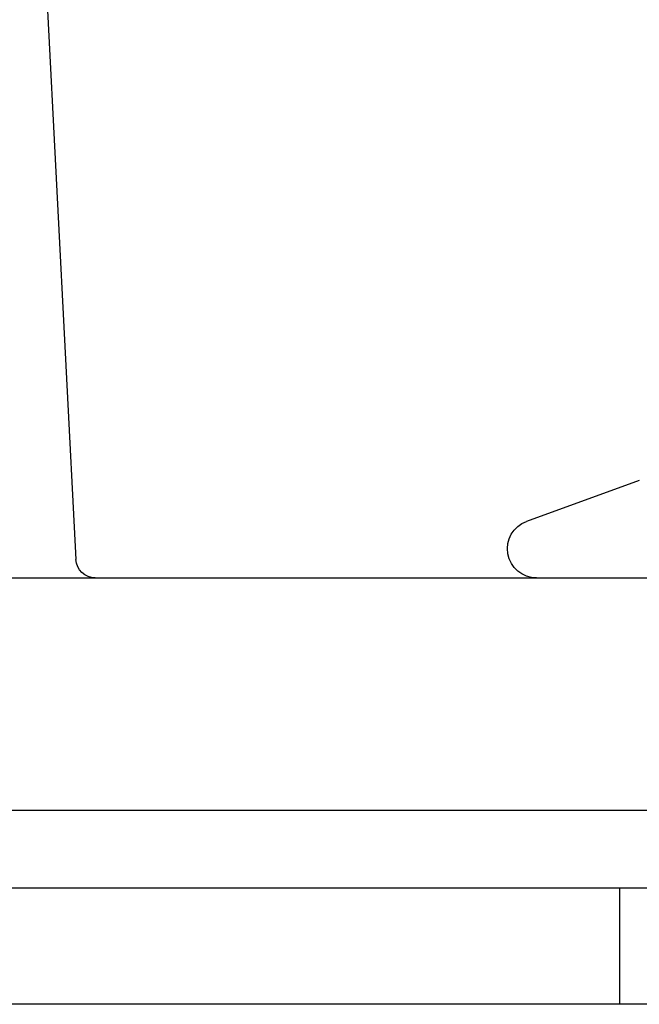
# Model space of a CAD drawing. Extents: x -116 to 295, y -413 to 49.
# Drawn here: x 74 to 90, y 9 to 35 of the extents above; entities that cross this region are included whole.
import ezdxf

# ---------------------------------------------------------------- set-up
doc = ezdxf.new("R2010")
doc.units = 0
doc.header["$LTSCALE"] = 20
doc.linetypes.add('VERDECKT', pattern=[0.375, 0.25, -0.125])
doc.layers.get('0').update_dxf_attribs({"linetype": 'CONTINUOUS'})

# ---------------------------------------------------------------- blocks, each defined once
blk = doc.blocks.new('A$C529B13E3')
at = {"color": 3, "linetype": 'CONTINUOUS', "extrusion": (0, 1, -2e-16)}
for p, q in [((66.52453, 106.52583), (67.97547, 78.47417)), ((82.49953, 80.51248), (79.59348, 79.45477)), ((-5.90262, 78), (117, 78)), ((117, 72), (-5.30123, 72)), ((122.5, 70), (-122.5, 70)), ((122.5, 67), (-122.5, 67))]:
    blk.add_line(p, q, dxfattribs=at)
at = {"color": 1, "linetype": 'VERDECKT', "extrusion": (0, 1, -2e-16)}
blk.add_line((82, 67), (82, 70), dxfattribs=at)
at = {"color": 3, "linetype": 'CONTINUOUS', "extrusion": (0, -2e-16, -1)}
for centre, radius, end in [((-79.85, 78.75), 0.75, 70), ((-68.47481, 78.5), 0.5, 357.039064)]:
    blk.add_arc(centre, radius, 270, end, dxfattribs=at)

msp = doc.modelspace()

# ---------------------------------------------------------------- block references
msp.add_blockref('A$C529B13E3', (7.774, -57.829))

doc.saveas('drawing.dxf')
